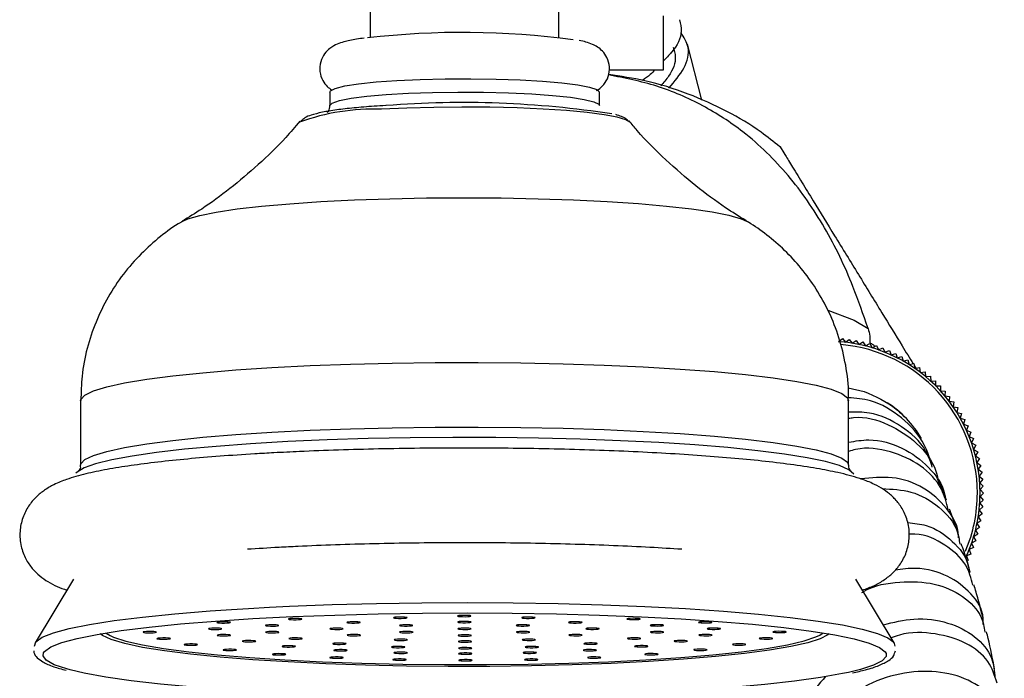
# Model space of a CAD drawing. Units: millimetres. Extents: x 10 to 1441, y 19 to 1042.
# Drawn here: x 1266 to 1339, y 610 to 659 of the extents above; entities that cross this region are included whole.
import ezdxf

# ---------------------------------------------------------------- set-up
doc = ezdxf.new("R2010")
doc.units = ezdxf.units.MM
doc.header["$LTSCALE"] = 5

msp = doc.modelspace()

# ---------------------------------------------------------------- linework, layer by layer
at = {"color": 7, "linetype": 'Continuous', "lineweight": 25}
for p, q in [((1292.369, 667.71), (1292.369, 657.328)), ((1306.369, 657.328), (1306.369, 667.71)), ((1314.119, 654.945), (1314.119, 658.945)), ((1316.967, 652.682), (1315.905, 656.831)), ((1310.147, 654.945), (1314.119, 654.945)), ((1289.369, 653.282), (1289.369, 652.287)), ((1309.369, 652.287), (1309.369, 653.282)), ((1327.126, 634.77), (1327.4, 634.999)), ((1327.4, 634.999), (1327.629, 634.725)), ((1327.629, 634.725), (1327.913, 634.941)), ((1327.913, 634.941), (1328.129, 634.657)), ((1328.129, 634.657), (1328.423, 634.86)), ((1328.423, 634.86), (1328.626, 634.567)), ((1328.626, 634.567), (1328.928, 634.757)), ((1328.928, 634.757), (1329.118, 634.454)), ((1329.118, 634.454), (1329.429, 634.631)), ((1329.429, 634.631), (1329.605, 634.32)), ((1329.605, 634.32), (1329.923, 634.482)), ((1329.923, 634.482), (1330.085, 634.164)), ((1330.085, 634.164), (1330.41, 634.312)), ((1330.41, 634.312), (1330.558, 633.987)), ((1330.558, 633.987), (1330.889, 634.12)), ((1330.889, 634.12), (1331.022, 633.788)), ((1331.022, 633.788), (1331.359, 633.906)), ((1331.359, 633.906), (1331.477, 633.569)), ((1331.477, 633.569), (1331.819, 633.672)), ((1331.819, 633.672), (1331.921, 633.33)), ((1331.921, 633.33), (1332.268, 633.417)), ((1332.268, 633.417), (1332.355, 633.071)), ((1332.355, 633.071), (1332.705, 633.143)), ((1332.705, 633.143), (1332.776, 632.793)), ((1332.733, 633.001), (1332.854, 632.805)), ((1332.776, 632.793), (1333.129, 632.849)), ((1333.129, 632.849), (1333.185, 632.496)), ((1333.185, 632.496), (1333.539, 632.536)), ((1333.539, 632.536), (1333.579, 632.181)), ((1333.579, 632.181), (1333.936, 632.205)), ((1333.936, 632.205), (1333.96, 631.849)), ((1327.826, 631.344), (1329.009, 631.089)), ((1333.96, 631.849), (1334.316, 631.857)), ((1334.316, 631.857), (1334.324, 631.5)), ((1334.324, 631.5), (1334.681, 631.492)), ((1334.681, 631.492), (1334.673, 631.135)), ((1334.673, 631.135), (1335.03, 631.111)), ((1335.03, 631.111), (1335.006, 630.755)), ((1335.006, 630.755), (1335.36, 630.715)), ((1335.36, 630.715), (1335.32, 630.36)), ((1270.869, 630.396), (1270.869, 625.606)), ((1327.869, 625.606), (1327.869, 630.396)), ((1335.32, 630.36), (1335.673, 630.305)), ((1335.673, 630.305), (1335.617, 629.952)), ((1335.617, 629.952), (1335.967, 629.88)), ((1335.967, 629.88), (1335.895, 629.531)), ((1335.895, 629.531), (1336.241, 629.443)), ((1336.241, 629.443), (1336.154, 629.097)), ((1336.154, 629.097), (1336.496, 628.994)), ((1336.496, 628.994), (1336.393, 628.653)), ((1336.393, 628.653), (1336.73, 628.535)), ((1336.73, 628.535), (1336.612, 628.198)), ((1336.612, 628.198), (1336.944, 628.065)), ((1336.944, 628.065), (1336.811, 627.733)), ((1336.811, 627.733), (1337.136, 627.586)), ((1337.136, 627.586), (1336.988, 627.261)), ((1336.988, 627.261), (1337.306, 627.099)), ((1337.306, 627.099), (1337.144, 626.781)), ((1337.144, 626.781), (1337.455, 626.604)), ((1337.455, 626.604), (1337.279, 626.294)), ((1337.279, 626.294), (1337.581, 626.104)), ((1334.114, 625.654), (1334.014, 625.904)), ((1337.581, 626.104), (1337.391, 625.802)), ((1337.391, 625.802), (1337.684, 625.598)), ((1337.684, 625.598), (1337.481, 625.305)), ((1337.481, 625.305), (1337.765, 625.089)), ((1337.765, 625.089), (1337.549, 624.805)), ((1337.549, 624.805), (1337.823, 624.576)), ((1335.122, 623.027), (1334.646, 624.295)), ((1337.823, 624.576), (1337.594, 624.302)), ((1337.594, 624.302), (1337.858, 624.061)), ((1337.858, 624.061), (1337.617, 623.797)), ((1337.617, 623.797), (1337.869, 623.545)), ((1337.869, 623.545), (1337.617, 623.293)), ((1337.617, 623.293), (1337.858, 623.029)), ((1337.858, 623.029), (1337.594, 622.788)), ((1337.594, 622.788), (1337.823, 622.514)), ((1337.765, 622.001), (1337.481, 621.785)), ((1337.823, 622.514), (1337.549, 622.285)), ((1337.549, 622.285), (1337.765, 622.001)), ((1337.684, 621.492), (1337.391, 621.288)), ((1337.391, 621.288), (1337.581, 620.986)), ((1337.481, 621.785), (1337.684, 621.492)), ((1337.455, 620.486), (1337.144, 620.309)), ((1337.581, 620.986), (1337.279, 620.796)), ((1337.279, 620.796), (1337.455, 620.486)), ((1337.306, 619.991), (1336.988, 619.829)), ((1336.988, 619.829), (1337.136, 619.504)), ((1337.144, 620.309), (1337.306, 619.991)), ((1336.944, 619.025), (1336.612, 618.892)), ((1336.612, 618.892), (1336.73, 618.555)), ((1337.136, 619.504), (1336.811, 619.357)), ((1336.811, 619.357), (1336.944, 619.025)), ((1270.339, 617.161), (1267.497, 612.433)), ((1331.241, 612.433), (1328.399, 617.161))]:
    msp.add_line(p, q, dxfattribs=at)
at = {"color": 8, "linetype": 'Continuous', "lineweight": 25}
msp.add_line((1325.728, 613.008), (1325.976, 613.175), dxfattribs=at)
at = {"color": 7, "linetype": 'Continuous', "lineweight": 25, "flags": 128}
for points in [[(1289.369, 653.282), (1289.412, 653.374), (1289.768, 653.56), (1290.47, 653.736), (1291.494, 653.896), (1292.803, 654.033), (1294.349, 654.143)], [(1294.349, 654.143), (1296.076, 654.222), (1297.923, 654.267), (1299.822, 654.277), (1301.704, 654.25), (1303.502, 654.189), (1305.151, 654.094), (1306.59, 653.971), (1307.769, 653.822), (1308.644, 653.654), (1309.184, 653.473), (1309.369, 653.284), (1309.369, 653.282)], [(1328.254, 624.948), (1328.25, 624.955), (1327.892, 625.27), (1327.188, 625.58), (1326.146, 625.88), (1324.779, 626.167), (1323.103, 626.437), (1321.14, 626.687), (1318.912, 626.914), (1316.447, 627.115), (1313.775, 627.288), (1310.927, 627.43), (1307.94, 627.541), (1304.848, 627.618), (1301.69, 627.661), (1298.504, 627.669), (1295.329, 627.642), (1292.202, 627.58), (1289.162, 627.485), (1286.246, 627.357), (1283.49, 627.197), (1280.926, 627.009), (1278.586, 626.793), (1276.499, 626.554), (1274.689, 626.292), (1273.179, 626.013), (1271.986, 625.719), (1271.126, 625.413), (1270.609, 625.1), (1270.531, 625.018)], [(1284.899, 615.077), (1286.366, 615.147), (1289.539, 615.268), (1292.824, 615.355), (1296.183, 615.407), (1299.578, 615.422), (1302.97, 615.402), (1306.322, 615.346), (1309.595, 615.255), (1312.752, 615.13), (1315.758, 614.972), (1318.578, 614.783), (1321.18, 614.565), (1323.535, 614.321), (1325.616, 614.054), (1327.4, 613.766), (1328.866, 613.46), (1329.999, 613.141), (1330.784, 612.812), (1331.213, 612.476), (1331.293, 612.187)], [(1267.445, 612.188), (1267.559, 612.518), (1268.032, 612.853), (1268.86, 613.181), (1270.034, 613.498), (1271.54, 613.802), (1273.362, 614.088), (1275.478, 614.352), (1277.865, 614.593), (1280.495, 614.808), (1282.06, 614.915)], [(1283.659, 614.23), (1286.625, 614.381), (1289.735, 614.5), (1292.954, 614.585), (1296.246, 614.636), (1299.573, 614.651), (1302.898, 614.631), (1306.183, 614.577), (1309.391, 614.487), (1312.486, 614.364), (1315.431, 614.21), (1318.195, 614.024), (1320.745, 613.811), (1323.053, 613.572), (1325.093, 613.31), (1326.841, 613.027), (1328.278, 612.728), (1329.388, 612.415), (1330.157, 612.093), (1330.578, 611.764), (1330.643, 611.644)], [(1268.119, 611.697), (1268.193, 611.804), (1268.657, 612.133), (1269.468, 612.454), (1270.619, 612.766), (1272.095, 613.063), (1273.88, 613.343), (1275.954, 613.602), (1278.294, 613.839), (1280.872, 614.049), (1283.659, 614.23)], [(1281.739, 613.91), (1281.886, 613.923), (1281.972, 613.941), (1281.984, 613.96), (1281.921, 613.978), (1281.792, 613.993), (1281.617, 614.001), (1281.422, 614.003), (1281.237, 613.996), (1281.091, 613.983), (1281.005, 613.966), (1280.993, 613.947), (1281.056, 613.928), (1281.185, 613.914), (1281.36, 613.905), (1281.555, 613.904), (1281.739, 613.91)], [(1285.335, 613.685), (1285.481, 613.698), (1285.567, 613.715), (1285.579, 613.735), (1285.516, 613.753), (1285.387, 613.768), (1285.212, 613.776), (1285.017, 613.777), (1284.833, 613.771), (1284.686, 613.758), (1284.6, 613.741), (1284.588, 613.721), (1284.651, 613.703), (1284.78, 613.688), (1284.955, 613.68), (1285.15, 613.679), (1285.335, 613.685)], [(1287.046, 614.157), (1287.192, 614.169), (1287.278, 614.187), (1287.29, 614.206), (1287.227, 614.225), (1287.098, 614.239), (1286.923, 614.248), (1286.728, 614.249), (1286.544, 614.243), (1286.397, 614.23), (1286.312, 614.212), (1286.299, 614.193), (1286.362, 614.175), (1286.491, 614.16), (1286.667, 614.152), (1286.861, 614.15), (1287.046, 614.157)], [(1291.382, 613.909), (1291.528, 613.922), (1291.614, 613.939), (1291.626, 613.958), (1291.563, 613.977), (1291.434, 613.991), (1291.259, 614), (1291.064, 614.001), (1290.88, 613.995), (1290.733, 613.982), (1290.648, 613.965), (1290.635, 613.945), (1290.698, 613.927), (1290.827, 613.912), (1291.003, 613.904), (1291.197, 613.902), (1291.382, 613.909)], [(1294.851, 614.256), (1294.997, 614.269), (1295.083, 614.286), (1295.095, 614.305), (1295.032, 614.324), (1294.903, 614.338), (1294.728, 614.347), (1294.533, 614.348), (1294.349, 614.342), (1294.203, 614.329), (1294.117, 614.312), (1294.104, 614.292), (1294.167, 614.274), (1294.296, 614.259), (1294.472, 614.251), (1294.666, 614.249), (1294.851, 614.256)], [(1295.284, 613.686), (1295.431, 613.698), (1295.516, 613.716), (1295.529, 613.735), (1295.466, 613.754), (1295.337, 613.768), (1295.162, 613.777), (1294.967, 613.778), (1294.782, 613.772), (1294.636, 613.759), (1294.55, 613.741), (1294.538, 613.722), (1294.601, 613.704), (1294.73, 613.689), (1294.905, 613.68), (1295.1, 613.679), (1295.284, 613.686)], [(1299.598, 614.384), (1299.744, 614.396), (1299.83, 614.414), (1299.842, 614.433), (1299.779, 614.452), (1299.65, 614.466), (1299.475, 614.475), (1299.28, 614.476), (1299.096, 614.47), (1298.95, 614.457), (1298.864, 614.439), (1298.851, 614.42), (1298.914, 614.402), (1299.043, 614.387), (1299.219, 614.379), (1299.413, 614.377), (1299.598, 614.384)], [(1299.608, 613.935), (1299.755, 613.948), (1299.841, 613.966), (1299.853, 613.985), (1299.79, 614.004), (1299.661, 614.018), (1299.486, 614.027), (1299.291, 614.028), (1299.106, 614.022), (1298.96, 614.009), (1298.874, 613.991), (1298.862, 613.972), (1298.925, 613.954), (1299.054, 613.939), (1299.229, 613.93), (1299.424, 613.929), (1299.608, 613.935)], [(1303.944, 613.688), (1304.091, 613.7), (1304.177, 613.718), (1304.189, 613.737), (1304.126, 613.756), (1303.997, 613.77), (1303.822, 613.779), (1303.627, 613.78), (1303.442, 613.774), (1303.296, 613.761), (1303.21, 613.743), (1303.198, 613.724), (1303.261, 613.706), (1303.39, 613.691), (1303.565, 613.683), (1303.76, 613.681), (1303.944, 613.688)], [(1304.351, 614.258), (1304.497, 614.271), (1304.583, 614.288), (1304.595, 614.308), (1304.532, 614.326), (1304.403, 614.341), (1304.228, 614.349), (1304.033, 614.35), (1303.849, 614.344), (1303.702, 614.331), (1303.617, 614.314), (1303.604, 614.294), (1303.667, 614.276), (1303.796, 614.261), (1303.972, 614.253), (1304.166, 614.252), (1304.351, 614.258)], [(1307.836, 613.913), (1307.983, 613.925), (1308.069, 613.943), (1308.081, 613.962), (1308.018, 613.981), (1307.889, 613.995), (1307.714, 614.004), (1307.519, 614.005), (1307.334, 613.999), (1307.188, 613.986), (1307.102, 613.968), (1307.09, 613.949), (1307.153, 613.931), (1307.282, 613.916), (1307.457, 613.907), (1307.652, 613.906), (1307.836, 613.913)], [(1312.161, 614.162), (1312.307, 614.175), (1312.393, 614.193), (1312.405, 614.212), (1312.342, 614.231), (1312.213, 614.245), (1312.038, 614.254), (1311.843, 614.255), (1311.659, 614.249), (1311.512, 614.236), (1311.426, 614.218), (1311.414, 614.199), (1311.477, 614.181), (1311.606, 614.166), (1311.781, 614.157), (1311.976, 614.156), (1312.161, 614.162)], [(1313.894, 613.692), (1314.04, 613.705), (1314.126, 613.722), (1314.139, 613.741), (1314.075, 613.76), (1313.946, 613.774), (1313.771, 613.783), (1313.577, 613.784), (1313.392, 613.778), (1313.246, 613.765), (1313.16, 613.748), (1313.147, 613.728), (1313.211, 613.71), (1313.34, 613.695), (1313.515, 613.687), (1313.709, 613.685), (1313.894, 613.692)], [(1317.479, 613.919), (1317.625, 613.931), (1317.711, 613.949), (1317.723, 613.968), (1317.66, 613.987), (1317.531, 614.001), (1317.356, 614.01), (1317.161, 614.011), (1316.977, 614.005), (1316.83, 613.992), (1316.744, 613.974), (1316.732, 613.955), (1316.795, 613.937), (1316.924, 613.922), (1317.099, 613.914), (1317.294, 613.912), (1317.479, 613.919)], [(1276.255, 613.188), (1276.401, 613.2), (1276.487, 613.218), (1276.499, 613.237), (1276.436, 613.256), (1276.307, 613.27), (1276.132, 613.279), (1275.937, 613.28), (1275.753, 613.274), (1275.606, 613.261), (1275.521, 613.243), (1275.508, 613.224), (1275.571, 613.206), (1275.7, 613.191), (1275.875, 613.183), (1276.07, 613.181), (1276.255, 613.188)], [(1281.12, 613.433), (1281.267, 613.446), (1281.353, 613.464), (1281.365, 613.483), (1281.302, 613.501), (1281.173, 613.516), (1280.998, 613.524), (1280.803, 613.526), (1280.618, 613.519), (1280.472, 613.507), (1280.386, 613.489), (1280.374, 613.47), (1280.437, 613.451), (1280.566, 613.437), (1280.741, 613.428), (1280.936, 613.427), (1281.12, 613.433)], [(1281.762, 612.957), (1281.908, 612.97), (1281.994, 612.987), (1282.006, 613.006), (1281.943, 613.025), (1281.814, 613.039), (1281.639, 613.048), (1281.444, 613.049), (1281.26, 613.043), (1281.113, 613.03), (1281.028, 613.013), (1281.015, 612.993), (1281.078, 612.975), (1281.207, 612.96), (1281.383, 612.952), (1281.577, 612.95), (1281.762, 612.957)], [(1285.346, 613.184), (1285.493, 613.196), (1285.579, 613.214), (1285.591, 613.233), (1285.528, 613.252), (1285.399, 613.266), (1285.224, 613.275), (1285.029, 613.276), (1284.844, 613.27), (1284.698, 613.257), (1284.612, 613.239), (1284.6, 613.22), (1284.663, 613.202), (1284.792, 613.187), (1284.967, 613.179), (1285.162, 613.177), (1285.346, 613.184)], [(1290.12, 613.435), (1290.267, 613.448), (1290.352, 613.466), (1290.365, 613.485), (1290.302, 613.503), (1290.173, 613.518), (1289.998, 613.527), (1289.803, 613.528), (1289.618, 613.522), (1289.472, 613.509), (1289.386, 613.491), (1289.374, 613.472), (1289.437, 613.453), (1289.566, 613.439), (1289.741, 613.43), (1289.936, 613.429), (1290.12, 613.435)], [(1291.404, 612.963), (1291.551, 612.976), (1291.636, 612.993), (1291.649, 613.012), (1291.586, 613.031), (1291.457, 613.045), (1291.281, 613.054), (1291.087, 613.055), (1290.902, 613.049), (1290.756, 613.036), (1290.67, 613.019), (1290.658, 612.999), (1290.721, 612.981), (1290.85, 612.966), (1291.025, 612.958), (1291.22, 612.956), (1291.404, 612.963)], [(1295.296, 613.188), (1295.442, 613.201), (1295.528, 613.218), (1295.541, 613.237), (1295.477, 613.256), (1295.348, 613.27), (1295.173, 613.279), (1294.979, 613.28), (1294.794, 613.274), (1294.648, 613.261), (1294.562, 613.244), (1294.549, 613.224), (1294.613, 613.206), (1294.742, 613.191), (1294.917, 613.183), (1295.111, 613.181), (1295.296, 613.188)], [(1299.62, 613.438), (1299.767, 613.45), (1299.852, 613.468), (1299.865, 613.487), (1299.802, 613.506), (1299.673, 613.52), (1299.497, 613.529), (1299.303, 613.53), (1299.118, 613.524), (1298.972, 613.511), (1298.886, 613.493), (1298.874, 613.474), (1298.937, 613.456), (1299.066, 613.441), (1299.241, 613.433), (1299.436, 613.431), (1299.62, 613.438)], [(1299.632, 612.94), (1299.778, 612.953), (1299.864, 612.97), (1299.877, 612.989), (1299.813, 613.008), (1299.684, 613.022), (1299.509, 613.031), (1299.315, 613.032), (1299.13, 613.026), (1298.984, 613.013), (1298.898, 612.996), (1298.885, 612.976), (1298.949, 612.958), (1299.077, 612.943), (1299.253, 612.935), (1299.447, 612.933), (1299.632, 612.94)], [(1303.956, 613.19), (1304.103, 613.203), (1304.188, 613.22), (1304.201, 613.239), (1304.138, 613.258), (1304.009, 613.272), (1303.833, 613.281), (1303.639, 613.282), (1303.454, 613.276), (1303.308, 613.263), (1303.222, 613.246), (1303.21, 613.226), (1303.273, 613.208), (1303.402, 613.193), (1303.577, 613.185), (1303.772, 613.183), (1303.956, 613.19)], [(1307.859, 612.967), (1308.005, 612.979), (1308.091, 612.997), (1308.103, 613.016), (1308.04, 613.035), (1307.911, 613.049), (1307.736, 613.058), (1307.541, 613.059), (1307.357, 613.053), (1307.21, 613.04), (1307.124, 613.022), (1307.112, 613.003), (1307.175, 612.985), (1307.304, 612.97), (1307.479, 612.962), (1307.674, 612.96), (1307.859, 612.967)], [(1309.12, 613.44), (1309.267, 613.453), (1309.352, 613.47), (1309.365, 613.49), (1309.302, 613.508), (1309.173, 613.522), (1308.997, 613.531), (1308.803, 613.532), (1308.618, 613.526), (1308.472, 613.513), (1308.386, 613.496), (1308.374, 613.476), (1308.437, 613.458), (1308.566, 613.443), (1308.741, 613.435), (1308.936, 613.434), (1309.12, 613.44)], [(1313.906, 613.19), (1314.052, 613.203), (1314.138, 613.221), (1314.15, 613.24), (1314.087, 613.258), (1313.958, 613.273), (1313.783, 613.281), (1313.588, 613.283), (1313.404, 613.276), (1313.257, 613.264), (1313.172, 613.246), (1313.159, 613.227), (1313.222, 613.208), (1313.351, 613.194), (1313.527, 613.185), (1313.721, 613.184), (1313.906, 613.19)], [(1317.501, 612.965), (1317.647, 612.978), (1317.733, 612.995), (1317.746, 613.015), (1317.682, 613.033), (1317.553, 613.048), (1317.378, 613.056), (1317.184, 613.057), (1316.999, 613.051), (1316.853, 613.038), (1316.767, 613.021), (1316.754, 613.001), (1316.818, 612.983), (1316.947, 612.969), (1317.122, 612.96), (1317.316, 612.959), (1317.501, 612.965)], [(1318.12, 613.442), (1318.267, 613.455), (1318.352, 613.472), (1318.365, 613.492), (1318.302, 613.51), (1318.173, 613.525), (1317.997, 613.533), (1317.803, 613.534), (1317.618, 613.528), (1317.472, 613.515), (1317.386, 613.498), (1317.374, 613.478), (1317.437, 613.46), (1317.566, 613.445), (1317.741, 613.437), (1317.936, 613.436), (1318.12, 613.442)], [(1322.997, 613.198), (1323.144, 613.211), (1323.229, 613.229), (1323.242, 613.248), (1323.179, 613.267), (1323.05, 613.281), (1322.874, 613.29), (1322.68, 613.291), (1322.495, 613.285), (1322.349, 613.272), (1322.263, 613.254), (1322.251, 613.235), (1322.314, 613.217), (1322.443, 613.202), (1322.618, 613.193), (1322.813, 613.192), (1322.997, 613.198)], [(1273.069, 612.977), (1273.323, 612.86), (1274.223, 612.563), (1275.463, 612.278), (1277.027, 612.01), (1278.893, 611.762), (1281.035, 611.537), (1283.426, 611.338), (1286.032, 611.168), (1288.819, 611.029), (1291.748, 610.924), (1294.78, 610.853), (1297.875, 610.818), (1300.989, 610.819), (1304.082, 610.855), (1307.111, 610.928), (1310.035, 611.034), (1312.815, 611.174), (1315.413, 611.345), (1317.794, 611.545), (1319.927, 611.771), (1321.781, 612.02), (1323.332, 612.289), (1324.558, 612.574), (1325.445, 612.872), (1325.728, 613.008)], [(1277.287, 612.709), (1277.434, 612.722), (1277.52, 612.74), (1277.532, 612.759), (1277.469, 612.777), (1277.34, 612.792), (1277.165, 612.8), (1276.97, 612.802), (1276.785, 612.795), (1276.639, 612.783), (1276.553, 612.765), (1276.541, 612.746), (1276.604, 612.727), (1276.733, 612.713), (1276.908, 612.704), (1277.103, 612.703), (1277.287, 612.709)], [(1279.296, 612.263), (1279.443, 612.276), (1279.529, 612.293), (1279.541, 612.313), (1279.478, 612.331), (1279.349, 612.346), (1279.174, 612.354), (1278.979, 612.355), (1278.794, 612.349), (1278.648, 612.336), (1278.562, 612.319), (1278.55, 612.299), (1278.613, 612.281), (1278.742, 612.266), (1278.917, 612.258), (1279.112, 612.257), (1279.296, 612.263)], [(1283.621, 612.513), (1283.767, 612.526), (1283.853, 612.543), (1283.865, 612.562), (1283.802, 612.581), (1283.673, 612.595), (1283.498, 612.604), (1283.303, 612.605), (1283.118, 612.599), (1282.972, 612.586), (1282.886, 612.569), (1282.874, 612.549), (1282.937, 612.531), (1283.066, 612.516), (1283.241, 612.508), (1283.436, 612.507), (1283.621, 612.513)], [(1287.08, 612.713), (1287.226, 612.726), (1287.312, 612.743), (1287.324, 612.762), (1287.261, 612.781), (1287.132, 612.795), (1286.957, 612.804), (1286.762, 612.805), (1286.578, 612.799), (1286.431, 612.786), (1286.346, 612.769), (1286.333, 612.749), (1286.396, 612.731), (1286.525, 612.716), (1286.701, 612.708), (1286.895, 612.706), (1287.08, 612.713)], [(1290.326, 612.329), (1290.472, 612.342), (1290.558, 612.36), (1290.57, 612.379), (1290.507, 612.397), (1290.378, 612.412), (1290.203, 612.421), (1290.008, 612.422), (1289.824, 612.416), (1289.677, 612.403), (1289.592, 612.385), (1289.579, 612.366), (1289.642, 612.347), (1289.771, 612.333), (1289.947, 612.324), (1290.141, 612.323), (1290.326, 612.329)], [(1294.89, 612.617), (1295.036, 612.63), (1295.122, 612.648), (1295.134, 612.667), (1295.071, 612.685), (1294.942, 612.7), (1294.767, 612.708), (1294.572, 612.71), (1294.388, 612.703), (1294.241, 612.691), (1294.155, 612.673), (1294.143, 612.654), (1294.206, 612.635), (1294.335, 612.621), (1294.51, 612.612), (1294.705, 612.611), (1294.89, 612.617)], [(1299.643, 612.492), (1299.789, 612.505), (1299.875, 612.522), (1299.887, 612.541), (1299.824, 612.56), (1299.695, 612.574), (1299.52, 612.583), (1299.325, 612.584), (1299.14, 612.578), (1298.994, 612.565), (1298.908, 612.548), (1298.896, 612.528), (1298.959, 612.51), (1299.088, 612.495), (1299.263, 612.487), (1299.458, 612.485), (1299.643, 612.492)], [(1304.39, 612.62), (1304.536, 612.632), (1304.622, 612.65), (1304.634, 612.669), (1304.571, 612.688), (1304.442, 612.702), (1304.267, 612.711), (1304.072, 612.712), (1303.887, 612.706), (1303.741, 612.693), (1303.655, 612.675), (1303.643, 612.656), (1303.706, 612.638), (1303.835, 612.623), (1304.01, 612.614), (1304.205, 612.613), (1304.39, 612.62)], [(1308.967, 612.334), (1309.113, 612.347), (1309.199, 612.364), (1309.211, 612.383), (1309.148, 612.402), (1309.019, 612.416), (1308.844, 612.425), (1308.649, 612.426), (1308.465, 612.42), (1308.318, 612.407), (1308.232, 612.39), (1308.22, 612.37), (1308.283, 612.352), (1308.412, 612.337), (1308.587, 612.329), (1308.782, 612.327), (1308.967, 612.334)], [(1312.195, 612.719), (1312.341, 612.731), (1312.427, 612.749), (1312.439, 612.768), (1312.376, 612.787), (1312.247, 612.801), (1312.072, 612.81), (1311.877, 612.811), (1311.693, 612.805), (1311.546, 612.792), (1311.46, 612.774), (1311.448, 612.755), (1311.511, 612.737), (1311.64, 612.722), (1311.815, 612.714), (1312.01, 612.712), (1312.195, 612.719)], [(1315.663, 612.52), (1315.81, 612.533), (1315.896, 612.551), (1315.908, 612.57), (1315.845, 612.588), (1315.716, 612.603), (1315.541, 612.611), (1315.346, 612.613), (1315.161, 612.606), (1315.015, 612.594), (1314.929, 612.576), (1314.917, 612.557), (1314.98, 612.538), (1315.109, 612.524), (1315.284, 612.515), (1315.479, 612.514), (1315.663, 612.52)], [(1319.999, 612.272), (1320.146, 612.285), (1320.232, 612.303), (1320.244, 612.322), (1320.181, 612.34), (1320.052, 612.355), (1319.877, 612.364), (1319.682, 612.365), (1319.497, 612.359), (1319.351, 612.346), (1319.265, 612.328), (1319.253, 612.309), (1319.316, 612.29), (1319.445, 612.276), (1319.62, 612.267), (1319.815, 612.266), (1319.999, 612.272)], [(1321.987, 612.72), (1322.133, 612.733), (1322.219, 612.75), (1322.232, 612.769), (1322.168, 612.788), (1322.039, 612.802), (1321.864, 612.811), (1321.67, 612.812), (1321.485, 612.806), (1321.339, 612.793), (1321.253, 612.776), (1321.24, 612.756), (1321.304, 612.738), (1321.433, 612.723), (1321.608, 612.715), (1321.802, 612.713), (1321.987, 612.72)], [(1282.193, 611.868), (1282.34, 611.881), (1282.426, 611.898), (1282.438, 611.917), (1282.375, 611.936), (1282.246, 611.95), (1282.071, 611.959), (1281.876, 611.96), (1281.691, 611.954), (1281.545, 611.941), (1281.459, 611.924), (1281.447, 611.904), (1281.51, 611.886), (1281.639, 611.871), (1281.814, 611.863), (1282.009, 611.862), (1282.193, 611.868)], [(1285.852, 611.541), (1285.998, 611.554), (1286.084, 611.572), (1286.096, 611.591), (1286.033, 611.609), (1285.904, 611.624), (1285.729, 611.632), (1285.534, 611.634), (1285.35, 611.627), (1285.204, 611.615), (1285.118, 611.597), (1285.105, 611.578), (1285.168, 611.559), (1285.297, 611.545), (1285.473, 611.536), (1285.667, 611.535), (1285.852, 611.541)], [(1286.569, 612.132), (1286.716, 612.145), (1286.802, 612.162), (1286.814, 612.182), (1286.751, 612.2), (1286.622, 612.215), (1286.447, 612.223), (1286.252, 612.224), (1286.067, 612.218), (1285.921, 612.205), (1285.835, 612.188), (1285.823, 612.168), (1285.886, 612.15), (1286.015, 612.135), (1286.19, 612.127), (1286.385, 612.126), (1286.569, 612.132)], [(1290.408, 611.84), (1290.554, 611.853), (1290.64, 611.87), (1290.652, 611.89), (1290.589, 611.908), (1290.46, 611.923), (1290.285, 611.931), (1290.09, 611.933), (1289.906, 611.926), (1289.759, 611.913), (1289.674, 611.896), (1289.661, 611.877), (1289.724, 611.858), (1289.853, 611.844), (1290.029, 611.835), (1290.223, 611.834), (1290.408, 611.84)], [(1294.693, 612.08), (1294.839, 612.093), (1294.925, 612.11), (1294.937, 612.129), (1294.874, 612.148), (1294.745, 612.162), (1294.57, 612.171), (1294.375, 612.172), (1294.191, 612.166), (1294.045, 612.153), (1293.959, 612.136), (1293.946, 612.116), (1294.009, 612.098), (1294.138, 612.083), (1294.314, 612.075), (1294.508, 612.073), (1294.693, 612.08)], [(1294.874, 611.657), (1295.02, 611.67), (1295.106, 611.687), (1295.119, 611.707), (1295.055, 611.725), (1294.926, 611.74), (1294.751, 611.748), (1294.557, 611.75), (1294.372, 611.743), (1294.226, 611.73), (1294.14, 611.713), (1294.127, 611.694), (1294.191, 611.675), (1294.32, 611.661), (1294.495, 611.652), (1294.689, 611.651), (1294.874, 611.657)], [(1299.654, 611.994), (1299.801, 612.007), (1299.886, 612.024), (1299.899, 612.043), (1299.836, 612.062), (1299.707, 612.076), (1299.532, 612.085), (1299.337, 612.086), (1299.152, 612.08), (1299.006, 612.067), (1298.92, 612.05), (1298.908, 612.03), (1298.971, 612.012), (1299.1, 611.997), (1299.275, 611.989), (1299.47, 611.988), (1299.654, 611.994)], [(1299.664, 611.596), (1299.81, 611.608), (1299.896, 611.626), (1299.908, 611.645), (1299.845, 611.664), (1299.716, 611.678), (1299.541, 611.687), (1299.346, 611.688), (1299.162, 611.682), (1299.015, 611.669), (1298.929, 611.651), (1298.917, 611.632), (1298.98, 611.614), (1299.109, 611.599), (1299.284, 611.59), (1299.479, 611.589), (1299.664, 611.596)], [(1304.45, 611.659), (1304.597, 611.672), (1304.683, 611.69), (1304.695, 611.709), (1304.632, 611.727), (1304.503, 611.742), (1304.328, 611.751), (1304.133, 611.752), (1303.948, 611.746), (1303.802, 611.733), (1303.716, 611.715), (1303.704, 611.696), (1303.767, 611.677), (1303.896, 611.663), (1304.071, 611.654), (1304.266, 611.653), (1304.45, 611.659)], [(1304.611, 612.082), (1304.758, 612.095), (1304.844, 612.112), (1304.856, 612.132), (1304.793, 612.15), (1304.664, 612.165), (1304.489, 612.173), (1304.294, 612.174), (1304.109, 612.168), (1303.963, 612.155), (1303.877, 612.138), (1303.865, 612.118), (1303.928, 612.1), (1304.057, 612.086), (1304.232, 612.077), (1304.427, 612.076), (1304.611, 612.082)], [(1308.908, 611.844), (1309.054, 611.857), (1309.14, 611.875), (1309.152, 611.894), (1309.089, 611.913), (1308.96, 611.927), (1308.785, 611.936), (1308.59, 611.937), (1308.406, 611.931), (1308.259, 611.918), (1308.174, 611.9), (1308.161, 611.881), (1308.224, 611.863), (1308.353, 611.848), (1308.529, 611.839), (1308.723, 611.838), (1308.908, 611.844)], [(1312.732, 612.138), (1312.879, 612.151), (1312.965, 612.168), (1312.977, 612.188), (1312.914, 612.206), (1312.785, 612.221), (1312.61, 612.229), (1312.415, 612.231), (1312.23, 612.224), (1312.084, 612.211), (1311.998, 612.194), (1311.986, 612.175), (1312.049, 612.156), (1312.178, 612.142), (1312.353, 612.133), (1312.548, 612.132), (1312.732, 612.138)], [(1313.478, 611.548), (1313.624, 611.561), (1313.71, 611.578), (1313.722, 611.597), (1313.659, 611.616), (1313.53, 611.63), (1313.355, 611.639), (1313.16, 611.64), (1312.976, 611.634), (1312.829, 611.621), (1312.743, 611.604), (1312.731, 611.584), (1312.794, 611.566), (1312.923, 611.551), (1313.098, 611.543), (1313.293, 611.541), (1313.478, 611.548)], [(1317.121, 611.876), (1317.267, 611.889), (1317.353, 611.906), (1317.366, 611.926), (1317.302, 611.944), (1317.173, 611.959), (1316.998, 611.967), (1316.804, 611.968), (1316.619, 611.962), (1316.473, 611.949), (1316.387, 611.932), (1316.374, 611.912), (1316.438, 611.894), (1316.567, 611.879), (1316.742, 611.871), (1316.936, 611.87), (1317.121, 611.876)], [(1290.112, 611.298), (1290.259, 611.311), (1290.345, 611.328), (1290.357, 611.347), (1290.294, 611.366), (1290.165, 611.38), (1289.99, 611.389), (1289.795, 611.39), (1289.61, 611.384), (1289.464, 611.371), (1289.378, 611.354), (1289.366, 611.334), (1289.429, 611.316), (1289.558, 611.301), (1289.733, 611.293), (1289.928, 611.291), (1290.112, 611.298)], [(1294.788, 611.148), (1294.935, 611.16), (1295.021, 611.178), (1295.033, 611.197), (1294.97, 611.216), (1294.841, 611.23), (1294.666, 611.239), (1294.471, 611.24), (1294.286, 611.234), (1294.14, 611.221), (1294.054, 611.203), (1294.042, 611.184), (1294.105, 611.166), (1294.234, 611.151), (1294.409, 611.143), (1294.604, 611.141), (1294.788, 611.148)], [(1299.675, 611.098), (1299.822, 611.11), (1299.908, 611.128), (1299.92, 611.147), (1299.857, 611.166), (1299.728, 611.18), (1299.553, 611.189), (1299.358, 611.19), (1299.173, 611.184), (1299.027, 611.171), (1298.941, 611.153), (1298.929, 611.134), (1298.992, 611.116), (1299.121, 611.101), (1299.296, 611.093), (1299.491, 611.091), (1299.675, 611.098)], [(1304.56, 611.15), (1304.706, 611.163), (1304.792, 611.18), (1304.805, 611.2), (1304.741, 611.218), (1304.613, 611.233), (1304.437, 611.241), (1304.243, 611.242), (1304.058, 611.236), (1303.912, 611.223), (1303.826, 611.206), (1303.813, 611.186), (1303.877, 611.168), (1304.006, 611.153), (1304.181, 611.145), (1304.375, 611.144), (1304.56, 611.15)], [(1309.229, 611.302), (1309.375, 611.315), (1309.461, 611.332), (1309.473, 611.352), (1309.41, 611.37), (1309.281, 611.385), (1309.106, 611.393), (1308.911, 611.395), (1308.727, 611.388), (1308.58, 611.375), (1308.495, 611.358), (1308.482, 611.339), (1308.545, 611.32), (1308.674, 611.306), (1308.85, 611.297), (1309.044, 611.296), (1309.229, 611.302)], [(1327.862, 610.247), (1327.421, 610.154), (1325.788, 609.865), (1323.856, 609.595), (1321.646, 609.347), (1319.184, 609.124), (1316.497, 608.928), (1313.616, 608.761), (1310.574, 608.626), (1307.405, 608.524), (1304.145, 608.456), (1300.831, 608.423), (1297.5, 608.425), (1294.19, 608.462), (1290.939, 608.535), (1287.784, 608.641), (1284.759, 608.78), (1281.901, 608.95), (1279.24, 609.15), (1276.807, 609.376), (1274.63, 609.627), (1272.733, 609.9), (1271.139, 610.191), (1270.099, 610.433)]]:
    msp.add_lwpolyline(points, dxfattribs=at)
at = {"color": 8, "linetype": 'Continuous', "lineweight": 25, "flags": 128}
for points in [[(1289.369, 652.286), (1289.546, 652.473), (1290.077, 652.655), (1290.944, 652.823), (1292.116, 652.972), (1293.55, 653.097), (1295.194, 653.192), (1296.989, 653.254), (1298.87, 653.281), (1300.769, 653.273), (1302.618, 653.229), (1304.349, 653.15), (1305.9, 653.041), (1307.215, 652.904), (1308.247, 652.745), (1308.957, 652.57), (1309.322, 652.384), (1309.369, 652.286)], [(1311.619, 651.051), (1311.345, 651.223), (1310.701, 651.42), (1309.732, 651.604), (1308.464, 651.769), (1306.935, 651.91), (1305.188, 652.024), (1303.274, 652.106), (1301.247, 652.155), (1299.166, 652.169), (1297.092, 652.148), (1295.082, 652.093), (1293.196, 652.004)], [(1288.701, 645.162), (1291.191, 645.285), (1293.821, 645.374), (1296.546, 645.429), (1299.319, 645.448), (1302.093, 645.43), (1304.821, 645.377), (1307.455, 645.288), (1309.951, 645.167), (1312.266, 645.013), (1314.36, 644.831), (1316.198, 644.624), (1317.747, 644.394), (1318.983, 644.146), (1319.882, 643.884), (1320.325, 643.683)], [(1278.403, 643.676), (1278.83, 643.874), (1279.718, 644.137), (1280.941, 644.385), (1282.48, 644.616), (1284.308, 644.824), (1286.394, 645.007), (1288.701, 645.162)], [(1326.327, 637.106), (1328.278, 636.358), (1329.305, 635.749), (1329.305, 635.749), (1329.305, 635.749)], [(1270.869, 630.396), (1270.887, 630.496), (1271.178, 630.813), (1271.823, 631.124), (1272.815, 631.427), (1274.141, 631.716), (1275.784, 631.989), (1277.723, 632.242), (1279.935, 632.472), (1282.392, 632.676), (1285.061, 632.85)], [(1285.061, 632.85), (1287.911, 632.995), (1290.905, 633.106), (1294.005, 633.183), (1297.173, 633.226), (1300.368, 633.232), (1303.551, 633.203), (1306.681, 633.139), (1309.719, 633.04), (1312.627, 632.908), (1315.369, 632.745), (1317.909, 632.552), (1320.216, 632.331), (1322.26, 632.087), (1324.017, 631.821), (1325.464, 631.537), (1326.583, 631.239), (1327.36, 630.93), (1327.784, 630.615), (1327.869, 630.396)], [(1285.061, 628.061), (1287.911, 628.205), (1290.905, 628.316), (1294.005, 628.393), (1297.173, 628.436), (1300.368, 628.442), (1303.551, 628.413), (1306.681, 628.349), (1309.719, 628.25), (1312.627, 628.118), (1315.369, 627.955), (1317.909, 627.762), (1320.216, 627.541), (1322.26, 627.297), (1324.017, 627.031), (1325.464, 626.747), (1326.583, 626.449), (1327.36, 626.14), (1327.784, 625.825), (1327.869, 625.614)], [(1270.869, 625.612), (1270.887, 625.706), (1271.178, 626.023), (1271.823, 626.334), (1272.815, 626.637), (1274.141, 626.926), (1275.784, 627.199), (1277.723, 627.452), (1279.935, 627.682), (1282.392, 627.886), (1285.061, 628.061)], [(1282.06, 614.915), (1283.34, 614.993), (1284.899, 615.077)], [(1313.023, 611.049), (1310.253, 610.909), (1307.341, 610.802), (1304.325, 610.728), (1301.244, 610.689), (1298.139, 610.686), (1295.05, 610.717), (1292.017, 610.784), (1289.08, 610.884), (1286.277, 611.017), (1283.645, 611.182), (1281.218, 611.374), (1279.028, 611.594), (1277.102, 611.836), (1275.467, 612.099), (1274.144, 612.379), (1273.149, 612.672), (1272.496, 612.974), (1272.326, 613.103)], [(1272.762, 613.175), (1272.775, 613.165), (1273.069, 612.977)], [(1326.412, 613.103), (1326.334, 613.038), (1325.753, 612.734), (1324.829, 612.439), (1323.572, 612.156), (1322.001, 611.889), (1320.134, 611.642), (1317.996, 611.418), (1315.615, 611.219), (1313.023, 611.049)], [(1270.099, 610.433), (1269.863, 610.497), (1268.923, 610.816), (1268.327, 611.142), (1268.083, 611.473), (1268.119, 611.697)], [(1330.643, 611.644), (1330.645, 611.432), (1330.357, 611.102), (1329.719, 610.776), (1328.736, 610.459), (1327.862, 610.247)]]:
    msp.add_lwpolyline(points, dxfattribs=at)
at = {"color": 7, "linetype": 'Continuous', "lineweight": 25}
for centre, radius, start, end in [((1299.245, 595.82), 61.887, 82.4129, 96.58089), ((1299.246, 580.061), 72.447, 81.22548, 94.50752), ((1326.369, 623.545), 11.25, 0, 85.43154), ((1326.369, 623.545), 11.05, 0, 85.22346), ((1326.369, 623.545), 8, 30.40045, 56.9218), ((1326.369, 623.545), 11.05, 337.06831, 0), ((1326.369, 623.545), 11.25, 335.51704, 0)]:
    msp.add_arc(centre, radius, start, end, dxfattribs=at)
at = {"color": 8, "linetype": 'Continuous', "lineweight": 25}
msp.add_arc((1292.572, 636.137), 15.879, 87.74574, 110.08165, dxfattribs=at)
at = {"color": 7, "linetype": 'Continuous', "lineweight": 25}
for points, knots in [([(1315.321, 658.637), (1315.387, 658.36), (1315.565, 657.619), (1315.075, 656.556), (1314.324, 655.805), (1314.119, 655.601)], [0, 0, 0, 0, 0.303808, 0.810178, 1, 1, 1, 1]), ([(1314.53, 653.573), (1314.948, 654.075), (1315.822, 655.124), (1316.139, 656.557), (1315.636, 657.347), (1315.404, 657.711)], [0, 0, 0, 0, 0.331525, 0.692413, 1, 1, 1, 1]), ([(1291.925, 657.286), (1291.728, 657.261), (1291.131, 657.185), (1290.524, 657.05), (1289.93, 656.856), (1289.447, 656.614), (1288.958, 656.15), (1288.642, 655.533), (1288.584, 654.795), (1288.804, 654.138), (1289.159, 653.682), (1289.383, 653.523), (1289.486, 653.451)], [0, 0, 0, 0, 0.0982888, 0.2970731, 0.4127991, 0.5303569, 0.6098596, 0.6935787, 0.7802635, 0.865268, 0.9385396, 1, 1, 1, 1]), ([(1309.159, 653.397), (1309.208, 653.423), (1309.38, 653.512), (1309.728, 653.835), (1310.067, 654.421), (1310.165, 655.159), (1309.972, 655.841), (1309.607, 656.338), (1309.211, 656.65), (1308.801, 656.855), (1308.396, 657), (1308.048, 657.07), (1307.878, 657.104)], [0, 0, 0, 0, 0.0393567, 0.1370012, 0.2386469, 0.3442197, 0.4508245, 0.5410821, 0.6306135, 0.7321697, 0.8690933, 1, 1, 1, 1]), ([(1314.838, 656.624), (1314.915, 656.383), (1315.127, 655.72), (1314.771, 654.723), (1314.137, 653.988), (1313.935, 653.755)], [0, 0, 0, 0, 0.28104, 0.771252, 1, 1, 1, 1]), ([(1313.495, 654.945), (1313.389, 654.822), (1313.155, 654.552), (1312.773, 654.291), (1312.564, 654.149)], [0, 0, 0, 0, 0.454592, 1, 1, 1, 1]), ([(1329.305, 635.749), (1328.95, 636.791), (1328.073, 639.365), (1326.2, 643.245), (1323.504, 647.174), (1320.394, 650.212), (1317.041, 652.378), (1313.668, 653.841), (1311.245, 654.321), (1310.039, 654.559)], [0, 0, 0, 0, 0.115942, 0.286357, 0.451998, 0.615622, 0.740459, 0.870793, 1, 1, 1, 1]), ([(1322.753, 649.231), (1322.301, 649.596), (1321.077, 650.581), (1318.806, 651.921), (1315.923, 653.218), (1312.963, 654.149), (1310.951, 654.452), (1310.043, 654.589)], [0, 0, 0, 0, 0.1247479, 0.3370423, 0.5635587, 0.8029118, 1, 1, 1, 1]), ([(1293.519, 652.289), (1293.231, 652.271), (1292.391, 652.219), (1291.129, 652.113), (1289.832, 651.962), (1288.766, 651.791), (1288.036, 651.59), (1287.571, 651.439), (1287.309, 651.206), (1287.21, 651.118)], [0, 0, 0, 0, 0.0910577, 0.2654457, 0.4408099, 0.6182729, 0.8011388, 0.9243125, 1, 1, 1, 1]), ([(1289.345, 652.306), (1289.332, 652.148), (1289.312, 651.896), (1289.214, 651.799), (1289.178, 651.763)], [0, 0, 0, 0, 0.631046, 1, 1, 1, 1]), ([(1287.138, 651.117), (1286.795, 650.713), (1285.828, 649.572), (1284.087, 647.898), (1281.995, 646.127), (1280.092, 644.727), (1278.894, 643.995), (1278.409, 643.698)], [0, 0, 0, 0, 0.135211, 0.381833, 0.619691, 0.846169, 1, 1, 1, 1]), ([(1311.501, 651.152), (1311.455, 651.197), (1311.289, 651.357), (1311.009, 651.48), (1310.734, 651.567), (1310.586, 651.614)], [0, 0, 0, 0, 0.1509, 0.540915, 1, 1, 1, 1]), ([(1320.226, 643.763), (1319.729, 644.069), (1318.475, 644.841), (1316.474, 646.333), (1314.272, 648.249), (1312.615, 649.873), (1311.769, 650.906), (1311.574, 651.144)], [0, 0, 0, 0, 0.1589521, 0.4013179, 0.6568955, 0.9208779, 1, 1, 1, 1]), ([(1322.767, 649.249), (1322.763, 649.257), (1322.739, 649.296), (1322.977, 648.908), (1323.578, 647.928), (1324.344, 646.678), (1325.464, 644.853), (1326.903, 642.507), (1328.609, 639.725), (1330.288, 636.989), (1331.659, 634.753), (1332.385, 633.569), (1332.653, 633.132)], [0, 0, 0, 0, 0.033308, 0.172396, 0.251504, 0.33142, 0.399108, 0.520856, 0.658208, 0.798388, 0.925613, 1, 1, 1, 1]), ([(1327.833, 630.393), (1327.843, 630.637), (1327.884, 631.607), (1327.636, 633.271), (1327.118, 635.307), (1326.342, 637.183), (1325.372, 638.884), (1324.24, 640.393), (1322.988, 641.712), (1321.652, 642.81), (1320.707, 643.483), (1320.215, 643.746), (1320.194, 643.757)], [0, 0, 0, 0, 0.045149, 0.17936, 0.308531, 0.433213, 0.553735, 0.670274, 0.782841, 0.891319, 0.995409, 1, 1, 1, 1]), ([(1278.421, 643.68), (1278.383, 643.66), (1277.819, 643.354), (1276.763, 642.569), (1275.316, 641.3), (1274.005, 639.791), (1272.877, 638.097), (1271.97, 636.243), (1271.321, 634.269), (1270.927, 632.308), (1270.906, 631.007), (1270.897, 630.403)], [0, 0, 0, 0, 0.008336, 0.125914, 0.247862, 0.372851, 0.499919, 0.628318, 0.757564, 0.887337, 1, 1, 1, 1]), ([(1329.305, 635.749), (1329.36, 635.559), (1329.462, 635.203), (1329.447, 634.861), (1329.44, 634.7)], [0, 0, 0, 0, 0.530983, 1, 1, 1, 1]), ([(1329.44, 634.7), (1329.515, 634.655), (1329.59, 634.61), (1329.665, 634.565), (1329.665, 634.565)], [0, 0, 0, 0, 0.99983, 1, 1, 1, 1]), ([(1334.07, 625.474), (1333.906, 626.039), (1333.493, 627.461), (1331.856, 629.208), (1329.844, 630.45), (1328.396, 630.571), (1327.839, 630.618)], [0, 0, 0, 0, 0.200241, 0.50383, 0.808888, 1, 1, 1, 1]), ([(1329.009, 631.089), (1329.854, 630.71), (1330.968, 630.211), (1331.84, 629.379), (1332.05, 629.178)], [0, 0, 0, 0, 0.759139, 1, 1, 1, 1]), ([(1334.036, 625.6), (1333.901, 625.969), (1333.471, 627.143), (1331.842, 628.556), (1329.809, 629.574), (1328.389, 629.546), (1327.869, 629.536)], [0, 0, 0, 0, 0.151271, 0.480106, 0.809724, 1, 1, 1, 1]), ([(1327.869, 629.087), (1327.99, 629.108), (1329.002, 629.285), (1330.872, 628.708), (1332.99, 627.347), (1334.282, 625.711), (1334.484, 624.571), (1334.537, 624.269)], [0, 0, 0, 0, 0.038905, 0.326397, 0.612577, 0.897348, 1, 1, 1, 1]), ([(1327.869, 627.318), (1328.37, 627.401), (1329.763, 627.632), (1331.926, 626.992), (1333.864, 625.549), (1334.948, 624.08), (1335.043, 623.145), (1335.056, 623.016)], [0, 0, 0, 0, 0.150687, 0.419319, 0.688199, 0.956974, 1, 1, 1, 1]), ([(1335.263, 622.319), (1335.127, 622.836), (1334.79, 624.119), (1333.256, 625.694), (1331.029, 626.7), (1329.084, 627.002), (1328.041, 626.683), (1327.869, 626.63)], [0, 0, 0, 0, 0.1737868, 0.4311128, 0.6894969, 0.9489096, 1, 1, 1, 1]), ([(1285.224, 626.529), (1284.749, 626.502), (1283.366, 626.425), (1281.192, 626.276), (1278.781, 626.073), (1276.571, 625.843), (1274.572, 625.586), (1272.788, 625.298), (1271.201, 624.968), (1269.954, 624.616), (1268.986, 624.228), (1268.239, 623.809), (1267.586, 623.295), (1266.999, 622.614), (1266.547, 621.734), (1266.324, 620.684), (1266.412, 619.603), (1266.777, 618.648), (1267.289, 617.911), (1267.867, 617.357), (1268.493, 616.929), (1269.144, 616.595), (1269.611, 616.429), (1269.849, 616.345)], [0, 0, 0, 0, 0.036757, 0.10701, 0.177487, 0.24835, 0.31983, 0.39237, 0.466923, 0.546013, 0.601445, 0.641902, 0.674995, 0.705725, 0.735566, 0.76526, 0.797261, 0.826729, 0.855243, 0.884742, 0.917669, 0.958071, 1, 1, 1, 1]), ([(1328.888, 616.348), (1329.185, 616.454), (1329.726, 616.647), (1330.465, 617.06), (1331.135, 617.581), (1331.724, 618.255), (1332.182, 619.13), (1332.413, 620.178), (1332.333, 621.262), (1331.973, 622.222), (1331.463, 622.965), (1330.886, 623.523), (1330.262, 623.953), (1329.536, 624.323), (1328.526, 624.7), (1327.212, 625.045), (1325.497, 625.379), (1323.615, 625.664), (1321.477, 625.921), (1319.158, 626.146), (1316.661, 626.341), (1314.001, 626.508), (1311.2, 626.646), (1308.282, 626.753), (1305.277, 626.83), (1302.213, 626.875), (1299.121, 626.889), (1296.032, 626.87), (1292.977, 626.82), (1289.99, 626.738), (1287.399, 626.639), (1285.851, 626.561), (1285.224, 626.529)], [0, 0, 0, 0, 0.031598, 0.057484, 0.077369, 0.09585, 0.113777, 0.131608, 0.150875, 0.1686, 0.185723, 0.203407, 0.223103, 0.247207, 0.28031, 0.332026, 0.375485, 0.421404, 0.4654, 0.508499, 0.551128, 0.593482, 0.635664, 0.677738, 0.71974, 0.761699, 0.803635, 0.845564, 0.887499, 0.929455, 0.971449, 1, 1, 1, 1]), ([(1270.842, 625.585), (1270.849, 625.541), (1270.875, 625.365), (1270.717, 625.187), (1270.735, 625.202), (1270.741, 625.207)], [0, 0, 0, 0, 0.181156, 0.723702, 1, 1, 1, 1]), ([(1328.001, 625.207), (1328.003, 625.203), (1328.009, 625.192), (1327.841, 625.438), (1327.874, 625.575), (1327.875, 625.582)], [0, 0, 0, 0, 0.362234, 0.966923, 1, 1, 1, 1]), ([(1336.019, 620.221), (1336.021, 620.269), (1336.042, 621.082), (1335.193, 622.486), (1333.522, 624.028), (1331.231, 624.848), (1329.555, 624.675), (1328.769, 624.594)], [0, 0, 0, 0, 0.015893, 0.268657, 0.521991, 0.775589, 1, 1, 1, 1]), ([(1334.579, 624.082), (1334.583, 624.171), (1334.593, 624.392), (1334.486, 624.582), (1334.422, 624.695)], [0, 0, 0, 0, 0.402896, 1, 1, 1, 1]), ([(1330.355, 623.873), (1331.09, 623.836), (1332.692, 623.754), (1334.639, 622.58), (1335.902, 621.155), (1336.068, 620.086), (1336.118, 619.761)], [0, 0, 0, 0, 0.258819, 0.563421, 0.867092, 1, 1, 1, 1]), ([(1335.966, 620.593), (1335.896, 620.81), (1335.679, 621.481), (1335.489, 622.001), (1335.361, 622.352)], [0, 0, 0, 0, 0.3229, 1, 1, 1, 1]), ([(1332.247, 621.358), (1332.717, 621.307), (1334.032, 621.165), (1335.628, 620.027), (1336.721, 618.724), (1336.796, 617.819), (1336.812, 617.627)], [0, 0, 0, 0, 0.197123, 0.550806, 0.904707, 1, 1, 1, 1]), ([(1337.089, 616.709), (1336.952, 617.224), (1336.633, 618.422), (1335.07, 619.749), (1333.506, 620.531), (1332.487, 620.508), (1332.333, 620.505)], [0, 0, 0, 0, 0.256899, 0.59772, 0.939457, 1, 1, 1, 1]), ([(1283.246, 619.397), (1284.02, 619.446), (1285.237, 619.523), (1287.425, 619.631), (1289.766, 619.727), (1292.656, 619.811), (1295.623, 619.864), (1298.634, 619.888), (1301.655, 619.88), (1304.65, 619.841), (1307.586, 619.771), (1310.426, 619.671), (1313.089, 619.549), (1314.712, 619.446), (1315.492, 619.397)], [0, 0, 0, 0, 0.080691, 0.12693, 0.214637, 0.302506, 0.390503, 0.478576, 0.566687, 0.654797, 0.742865, 0.830852, 0.91871, 1, 1, 1, 1]), ([(1336.899, 617.643), (1336.813, 617.942), (1336.587, 618.73), (1336.365, 619.383), (1336.228, 619.788)], [0, 0, 0, 0, 0.3810157, 1, 1, 1, 1]), ([(1337.843, 613.79), (1337.851, 613.953), (1337.896, 614.803), (1337.021, 616.161), (1335.299, 617.468), (1333.242, 618.087), (1331.83, 617.896), (1331.313, 617.826)], [0, 0, 0, 0, 0.062139, 0.324186, 0.586397, 0.848552, 1, 1, 1, 1]), ([(1328.844, 616.161), (1328.89, 616.19), (1329.757, 616.722), (1331.702, 617.027), (1334.29, 616.941), (1336.411, 615.962), (1337.735, 614.642), (1337.919, 613.606), (1337.985, 613.236)], [0, 0, 0, 0, 0.012086, 0.229018, 0.446001, 0.662862, 0.879456, 1, 1, 1, 1]), ([(1337.842, 614.251), (1337.724, 614.724), (1337.507, 615.6), (1337.273, 616.377), (1337.165, 616.734)], [0, 0, 0, 0, 0.540813, 1, 1, 1, 1]), ([(1330.437, 613.772), (1331.2, 613.961), (1332.87, 614.374), (1335.305, 614.018), (1337.325, 612.978), (1338.587, 611.488), (1338.681, 610.337), (1338.721, 609.839)], [0, 0, 0, 0, 0.182463, 0.399278, 0.616515, 0.834098, 1, 1, 1, 1]), ([(1338.888, 609.456), (1338.709, 610.01), (1338.331, 611.184), (1336.655, 612.514), (1334.35, 613.187), (1332.319, 613.278), (1331.221, 612.881), (1331.017, 612.807)], [0, 0, 0, 0, 0.215925, 0.458496, 0.701414, 0.944536, 1, 1, 1, 1]), ([(1338.695, 610.511), (1338.549, 611.274), (1338.367, 612.225), (1338.14, 613.093), (1338.095, 613.264)], [0, 0, 0, 0, 0.802377, 1, 1, 1, 1]), ([(1267.409, 611.85), (1267.408, 611.807), (1267.404, 611.593), (1267.676, 611.299), (1268.107, 610.977), (1268.765, 610.682), (1269.471, 610.488), (1269.792, 610.4)], [0, 0, 0, 0, 0.046722, 0.234935, 0.447956, 0.748873, 1, 1, 1, 1]), ([(1328.145, 610.207), (1328.482, 610.283), (1329.262, 610.458), (1330.157, 610.756), (1330.799, 611.084), (1331.217, 611.411), (1331.302, 611.726), (1331.337, 611.853)], [0, 0, 0, 0, 0.189242, 0.438349, 0.693193, 0.875928, 1, 1, 1, 1]), ([(1339.386, 605.728), (1339.402, 606.122), (1339.447, 607.161), (1338.426, 608.654), (1336.578, 609.891), (1334.089, 610.438), (1331.32, 610.183), (1328.605, 609.108), (1326.27, 607.293), (1324.65, 604.914), (1323.871, 602.491), (1324.081, 600.979), (1324.165, 600.375)], [0, 0, 0, 0, 0.066056, 0.174258, 0.282412, 0.390481, 0.498435, 0.606235, 0.713873, 0.821342, 0.92869, 1, 1, 1, 1]), ([(1326.154, 609.933), (1325.658, 609.368), (1324.523, 608.073), (1323.636, 605.569), (1323.756, 603.771), (1323.814, 602.9)], [0, 0, 0, 0, 0.285607, 0.653771, 1, 1, 1, 1])]:
    msp.add_open_spline(points, degree=3, knots=knots, dxfattribs=at)
at = {"color": 8, "linetype": 'Continuous', "lineweight": 25}
msp.add_open_spline([(1329.665, 634.565), (1329.665, 634.565), (1329.718, 634.522), (1329.768, 634.475), (1329.817, 634.428)], degree=3, knots=[0, 0, 0, 0, 0.000236, 1, 1, 1, 1], dxfattribs=at)

doc.saveas('drawing.dxf')
